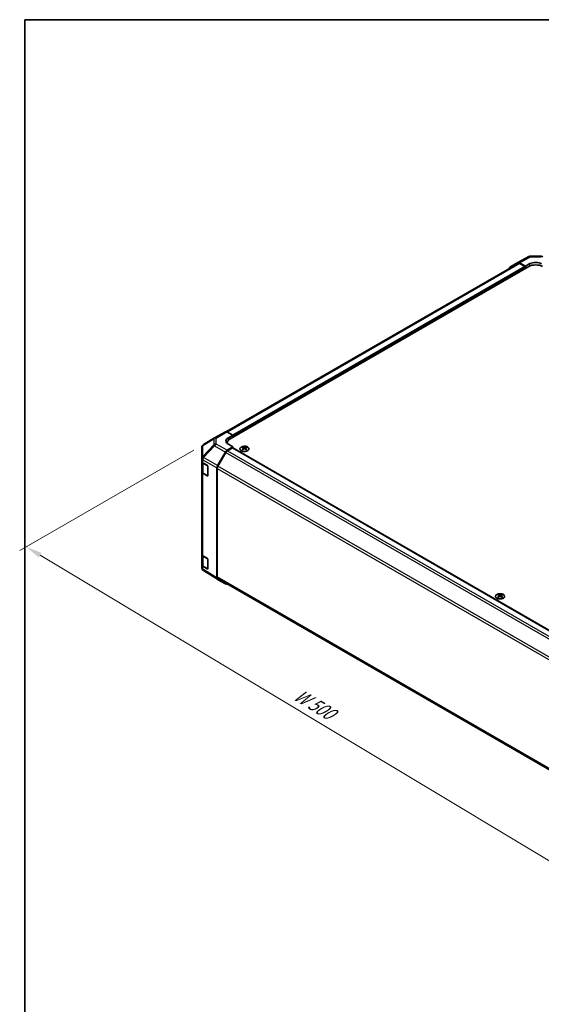
# Model space of a CAD drawing. Units: millimetres. Extents: x 55 to 8135, y 32 to 1297.
# Drawn here: x 55 to 375, y 551 to 1156 of the extents above; entities that cross this region are included whole.
import ezdxf

# ---------------------------------------------------------------- set-up
doc = ezdxf.new("R2010")
doc.units = ezdxf.units.MM
doc.header["$LTSCALE"] = 4
doc.layers.get('Defpoints').update_dxf_attribs({"lineweight": 25})
for name, color, linetype, lineweight in [('Border (ISO)', 7, 'Continuous', 35), ('Dimension (ISO)', 7, 'Continuous', 18), ('Dimension (ISO) @ 1', 7, 'Continuous', 18), ('Visible (ISO)', 7, 'Continuous', 35), ('Visible Narrow (ISO)', 7, 'Continuous', 25)]:
    doc.layers.add(name, color=color, linetype=linetype, lineweight=lineweight)
doc.styles.add('Note Text (TK)', font='txt')
doc.dimstyles.new('Default - Method 1b (TK)', dxfattribs={"dimscale": 4, "dimtxt": 2.5, "dimasz": 2.5, "dimexe": 1, "dimexo": 1.5, "dimgap": 1, "dimtad": 1, "dimtoh": 1, "dimrnd": 1e-08, "dimdsep": 46, "dimtxsty": 'Note Text (TK)', "dimcen": 0.09, "dimdle": 5, "dimclrd": 100, "dimclre": 100, "dimclrt": 7, "dimadec": 1, "dimazin": 1, "dimtfac": 1, "dimtmove": 0, "dimatfit": 3, "dimfxl": 0, "dimtolj": 1, "dimlwd": -1, "dimlwe": -1, "dimarcsym": 0})

# ---------------------------------------------------------------- blocks, each defined once
blk = doc.blocks.new('図面枠 tk図枠')
at = {"layer": 'Border (ISO)'}
for q in [(405.5, 289), (14.5, 8)]:
    blk.add_line((14.5, 289), q, dxfattribs=at)
blk = doc.blocks.new('*D108')
at = {"layer": 'Defpoints', "color": 0, "transparency": 16777216}
for p in [(167.63, 894.92), (58.72, 832.04), (520.47, 690.03)]:
    blk.add_point(p, dxfattribs=at)
at = {"layer": 'Dimension (ISO)', "color": 100, "transparency": 16777216}
for p, q in [((161.69, 891.49), (54.76, 829.75)), ((396.89, 628.78), (67.29, 826.89)), ((514.53, 686.6), (401.5, 621.34))]:
    blk.add_line(p, q, dxfattribs=at)
for points in [[(68.15, 828.32), (66.43, 825.46), (58.72, 832.04)], [(397.75, 630.2), (396.03, 627.35), (405.46, 623.62)]]:
    blk.add_solid(points, dxfattribs=at)
at = {"layer": 'Dimension (ISO)', "color": 7, "transparency": 16777216, "insert": (222.53, 743.12), "char_height": 10, "attachment_point": 4, "rotation": 328.99116, "style": 'Note Text (TK)'}
blk.add_mtext('\\A1;{\\Q28.991;\\W0.811;\\H0.830x; W 500}', dxfattribs=at)

msp = doc.modelspace()

# ---------------------------------------------------------------- linework, layer by layer
at = {"layer": 'Visible (ISO)'}
for p, q in [((368.5352, 1010.6368), (375.1275, 1010.5704)), ((360.9006, 1006.1691), (181.8696, 902.8054)), ((355.86, 1003.911), (360.6895, 1006.6993)), ((360.7071, 1006.7091), (367.5678, 1010.3984)), ((365.3454, 1004.4894), (361.6893, 1006.6002)), ((364.9918, 1004.2853), (361.9006, 1006.07)), ((365.3454, 1004.4894), (368.1738, 1006.0654)), ((183.9725, 898.3449), (367.4667, 1004.2853)), ((365.3454, 1003.0606), (365.3454, 1004.4894)), ((365.3454, 1003.0606), (365.3454, 1003.6729)), ((174.4936, 898.9791), (181.0999, 902.7933)), ((182.0752, 902.7082), (185.7402, 900.6661)), ((174.4751, 898.9683), (167.6299, 894.9178)), ((182.2151, 895.8954), (182.2151, 895.5102)), ((182.9118, 899.0331), (185.7402, 900.6661)), ((185.7402, 900.6661), (185.7402, 899.3655)), ((185.7402, 899.9779), (185.7402, 899.3655)), ((166.6484, 893.1966), (166.6484, 886.293)), ((176.2549, 881.9147), (181.0843, 890.2796)), ((181.2955, 889.9932), (176.4671, 881.6301)), ((185.7402, 893.4459), (182.0842, 891.3351)), ((185.3867, 892.8335), (182.2955, 891.0488)), ((185.7402, 893.4459), (182.9118, 895.0219)), ((185.6367, 892.8583), (506.3249, 707.7089)), ((185.7402, 892.7985), (185.7402, 893.4459)), ((191.786, 893.3231), (191.786, 892.9462)), ((192.3053, 892.6635), (192.3637, 892.1198)), ((192.4942, 892.2103), (192.3447, 892.2966)), ((193.2779, 892.2966), (193.1284, 892.2103)), ((193.3173, 892.6635), (193.2589, 892.1198)), ((193.8366, 893.3231), (193.8366, 892.9462)), ((166.6484, 886.293), (166.6484, 884.548)), ((166.6484, 878.016), (166.6484, 884.548)), ((166.9312, 883.956), (166.9312, 878.0842)), ((167.2097, 883.7459), (169.9353, 882.1163)), ((166.6484, 878.016), (166.6484, 827.3932)), ((170.2826, 881.5004), (170.2826, 875.7849)), ((175.8407, 812.9635), (175.8407, 880.5211)), ((176.0529, 880.2363), (176.0529, 813.4933)), ((169.9353, 875.5844), (167.2097, 877.2139)), ((167.5791, 877.1303), (170.1753, 875.6314)), ((166.6484, 820.8613), (166.6484, 827.3932)), ((166.9312, 826.8012), (166.9312, 820.9294)), ((167.2097, 826.5911), (169.9353, 824.9616)), ((170.2826, 824.3456), (170.2826, 818.6302)), ((166.6484, 820.8613), (166.6484, 819.1162)), ((167.0075, 817.9728), (167.0238, 817.9493)), ((169.9353, 818.4296), (167.2097, 820.0591)), ((167.5791, 819.9756), (170.1753, 818.4767)), ((176.2376, 812.0584), (167.6128, 817.3917)), ((181.0843, 809.2597), (176.2549, 812.048)), ((176.4671, 812.5777), (496.9081, 627.571)), ((348.7637, 802.692), (348.7637, 802.3151)), ((349.283, 802.0324), (349.3414, 801.4887)), ((349.4719, 801.5792), (349.3224, 801.6655)), ((350.2556, 801.6655), (350.1061, 801.5792)), ((350.295, 802.0324), (350.2366, 801.4887)), ((350.8143, 802.692), (350.8143, 802.3151))]:
    msp.add_line(p, q, dxfattribs=at)
for centre, radius, start, end in [((368.515, 1008.6369), 2, 89.4226106, 118.2683008), ((375.1073, 1008.5705), 2, 60, 89.4226106), ((175.4936, 897.2471), 2, 120, 120.6139338), ((168.6484, 893.1966), 2, 120.6139338, 180), ((170.3253, 875.8912), 0.3, 240, 251.8707459), ((168.6484, 819.1162), 2, 180, 214.8712921), ((168.6647, 819.0928), 2, 214.8712921, 238.2683008), ((170.3253, 818.7365), 0.3, 240, 251.8707459)]:
    msp.add_arc(centre, radius, start, end, dxfattribs=at)
for centre, major_axis, ratio, start_param, end_param in [((361.6898, 1004.9668), (-1.0003, 1.7326), 0.57717444, 5.49793944, 6.28318531), ((361.9006, 1004.437), (-1, 1.7321), 0.57735027, 5.49778714, 6.28318531), ((371.7093, 1001.8358), (6, 0), 0.57735027, 0.78539816, 2.35619449), ((371.7093, 1004.0242), (-4.9998, 0.0743), 0.56718765, 3.9354181, 5.50621443), ((356.8603, 1002.1785), (-1.0003, 1.7326), 0.57717444, 0, 0.7703399), ((364.9918, 1003.8771), (-0.25, 0.433), 0.57735027, 3.92699082, 5.49778714), ((182.0999, 901.0612), (-1, 1.7321), 0.57735027, 5.51524044, 6.28318531), ((186.4473, 897.0631), (-4.9998, -0.0743), 0.56718765, 5.48935986, 7.06015619), ((186.4473, 894.6706), (5, 0), 0.57735027, 2.569384, 2.71912968), ((188.2151, 895.8954), (-6, 0), 0.57735027, 5.49778714, 6.40613533), ((182.0846, 889.7021), (1, 1.7321), 0.57752615, 0.78555046, 1.57079633), ((182.2955, 889.4158), (-1, -1.7321), 0.57735027, 3.92699082, 4.71238898), ((185.3867, 892.4253), (0.25, 0.433), 0.57735027, 0, 0.78539816), ((192.0456, 886.8867), (3.2043, 6.7271), 0.62547267, 0.69994966, 0.77562357), ((193.0631, 886.6927), (-4.2226, 6.2245), 0.52483389, 5.52432463, 5.6901366), ((193.0631, 886.402), (3.2346, 6.7906), 0.62547267, 0.80431066, 0.97012263), ((192.0456, 886.0025), (-4.183, 6.1663), 0.52483389, 5.41996363, 5.49563754), ((192.5595, 886.402), (3.2346, -6.7906), 0.62547267, 2.47033009, 2.63614206), ((192.5595, 886.6927), (-4.2226, -6.2245), 0.52483389, 4.03350142, 4.19931339), ((193.0631, 886.402), (3.2346, 6.7906), 0.62547267, 0.5054506, 0.67126257), ((193.0631, 886.6927), (-4.2226, 6.2245), 0.52483389, 5.22546457, 5.39127654), ((192.5595, 886.6927), (-4.2226, -6.2245), 0.52483389, 3.73464136, 3.90045333), ((192.5595, 886.402), (3.2346, -6.7906), 0.62547267, 2.17147002, 2.33728199), ((193.577, 886.8867), (3.2043, -6.7271), 0.62547267, 2.36596909, 2.44164299), ((193.577, 886.0025), (-4.183, -6.1663), 0.52483389, 3.92914042, 4.00481433), ((168.6484, 884.548), (-2, 0), 0.57735027, 0, 0.76794487), ((168.6484, 878.016), (-2, 0), 0.57735027, 0, 0.76794487), ((169.9353, 881.7081), (-0.2436, 0.4367), 0.56718765, 3.9354181, 5.50621443), ((177.2552, 881.3372), (1, 1.7321), 0.57752615, 1.57079633, 2.3560422), ((177.4671, 881.0528), (-1, -1.7321), 0.57735027, 4.71238898, 5.49778714), ((169.9353, 875.9926), (-0.2436, 0.4367), 0.56718765, 2.36462177, 3.9354181), ((168.6484, 827.3932), (-2, 0), 0.57735027, 0, 0.76794487), ((169.9353, 824.5533), (-0.2436, 0.4367), 0.56718765, 3.9354181, 5.50621443), ((168.6484, 820.8613), (-2, 0), 0.57735027, 0, 0.76794487), ((169.9353, 818.8379), (-0.2436, 0.4367), 0.56718765, 2.36462177, 3.9354181), ((177.2552, 813.7806), (-1.0003, -1.7326), 0.57717444, 5.49793944, 6.28318531), ((177.4671, 814.3098), (-1, -1.7321), 0.57735027, 5.49778714, 6.28318531), ((182.0846, 810.9923), (-1.0003, -1.7326), 0.57717444, 0, 0.7703399), ((349.0233, 796.2555), (3.2043, 6.7271), 0.62547267, 0.69994966, 0.77562357), ((350.0408, 796.0616), (-4.2226, 6.2245), 0.52483389, 5.52432463, 5.6901366), ((350.0408, 795.7709), (3.2346, 6.7906), 0.62547267, 0.80431066, 0.97012263), ((349.0233, 795.3713), (-4.183, 6.1663), 0.52483389, 5.41996363, 5.49563754), ((349.5372, 795.7709), (3.2346, -6.7906), 0.62547267, 2.47033009, 2.63614206), ((349.5372, 796.0616), (-4.2226, -6.2245), 0.52483389, 4.03350142, 4.19931339), ((350.0408, 795.7709), (3.2346, 6.7906), 0.62547267, 0.5054506, 0.67126257), ((350.0408, 796.0616), (-4.2226, 6.2245), 0.52483389, 5.22546457, 5.39127654), ((349.5372, 796.0616), (-4.2226, -6.2245), 0.52483389, 3.73464136, 3.90045333), ((349.5372, 795.7709), (3.2346, -6.7906), 0.62547267, 2.17147002, 2.33728199), ((350.5547, 796.2555), (3.2043, -6.7271), 0.62547267, 2.36596909, 2.44164299), ((350.5547, 795.3713), (-4.183, -6.1663), 0.52483389, 3.92914042, 4.00481433)]:
    msp.add_ellipse(centre, major_axis=major_axis, ratio=ratio, start_param=start_param, end_param=end_param, dxfattribs=at)
for points, knots in [([(190.8454, 893.3701), (190.635, 893.2487), (190.4585, 893.1075), (190.1913, 892.7998), (190.1005, 892.6334), (190.0146, 892.2928), (190.0189, 892.1189), (190.1215, 891.781), (190.2197, 891.617), (190.5003, 891.3148), (190.683, 891.1766), (191.1145, 890.9404), (191.3633, 890.8425), (191.9013, 890.697), (192.1905, 890.6494), (192.7802, 890.6092), (193.0805, 890.6166), (193.6621, 890.6857), (193.9432, 890.7473), (194.4578, 890.9188), (194.6912, 891.0286), (195.0867, 891.2853), (195.2488, 891.4323), (195.4844, 891.7485), (195.5582, 891.9178), (195.6096, 892.2604), (195.5878, 892.4337), (195.4515, 892.7675), (195.337, 892.928), (195.0263, 893.2204), (194.8298, 893.3521), (194.3752, 893.5733), (194.117, 893.6626), (193.5653, 893.7897), (193.2718, 893.8275), (192.6791, 893.8477), (192.38, 893.8302), (191.8064, 893.7416), (191.5319, 893.6706), (191.1261, 893.5164), (190.9789, 893.4472), (190.8454, 893.3701)], [0, 0, 0, 0, 0.32060968, 0.32060968, 0.64072744, 0.64072744, 0.95891785, 0.95891785, 1.27728737, 1.27728737, 1.59750072, 1.59750072, 1.91811185, 1.91811185, 2.23863588, 2.23863588, 2.55908567, 2.55908567, 2.87954744, 2.87954744, 3.20010105, 3.20010105, 3.52069551, 3.52069551, 3.84055924, 3.84055924, 4.15845831, 4.15845831, 4.47722405, 4.47722405, 4.79759961, 4.79759961, 5.11820536, 5.11820536, 5.43871051, 5.43871051, 5.75915574, 5.75915574, 6.07962925, 6.07962925, 6.28318531, 6.28318531, 6.28318531, 6.28318531]), ([(192.247, 892.5694), (192.2648, 892.5811), (192.2802, 892.5954), (192.3007, 892.6257), (192.3057, 892.6417), (192.3057, 892.671), (192.3007, 892.6862), (192.2802, 892.7133), (192.2648, 892.7253), (192.247, 892.7343)], [0.0307191633, 0.0307191633, 0.0307191633, 0.0307191633, 0.0383195288, 0.0383195288, 0.0459198942, 0.0459198942, 0.0535202597, 0.0535202597, 0.0611206252, 0.0611206252, 0.0611206252, 0.0611206252]), ([(192.6685, 892.9776), (192.6865, 892.9687), (192.7092, 892.961), (192.7589, 892.9508), (192.786, 892.9483), (192.8366, 892.9483), (192.8637, 892.9508), (192.9134, 892.961), (192.9361, 892.9687), (192.9541, 892.9776)], [0.0307191633, 0.0307191633, 0.0307191633, 0.0307191633, 0.0383195288, 0.0383195288, 0.0459198942, 0.0459198942, 0.0535202597, 0.0535202597, 0.0611206252, 0.0611206252, 0.0611206252, 0.0611206252]), ([(192.9541, 892.326), (192.9361, 892.3377), (192.9134, 892.3478), (192.8637, 892.3611), (192.8366, 892.3644), (192.786, 892.3644), (192.7589, 892.3611), (192.7092, 892.3478), (192.6865, 892.3377), (192.6685, 892.326)], [0.0307191633, 0.0307191633, 0.0307191633, 0.0307191633, 0.0383195288, 0.0383195288, 0.0459198942, 0.0459198942, 0.0535202597, 0.0535202597, 0.0611206252, 0.0611206252, 0.0611206252, 0.0611206252]), ([(193.3756, 892.7343), (193.3578, 892.7253), (193.3424, 892.7133), (193.322, 892.6862), (193.3169, 892.671), (193.3169, 892.6417), (193.322, 892.6257), (193.3424, 892.5954), (193.3578, 892.5811), (193.3756, 892.5694)], [0.0307191633, 0.0307191633, 0.0307191633, 0.0307191633, 0.0383195288, 0.0383195288, 0.0459198942, 0.0459198942, 0.0535202597, 0.0535202597, 0.0611206252, 0.0611206252, 0.0611206252, 0.0611206252]), ([(166.9312, 878.0842), (166.9312, 878.0056), (166.942, 877.927), (166.9836, 877.7755), (167.0143, 877.7025), (167.0917, 877.5649), (167.1384, 877.5003), (167.2447, 877.3798), (167.3043, 877.324), (167.4341, 877.2208), (167.5044, 877.1735), (167.5791, 877.1303)], [5.497787144, 5.497787144, 5.497787144, 5.497787144, 5.654866776, 5.654866776, 5.811946409, 5.811946409, 5.969026042, 5.969026042, 6.126105675, 6.126105675, 6.283185307, 6.283185307, 6.283185307, 6.283185307]), ([(166.9312, 820.9294), (166.9312, 820.8508), (166.942, 820.7723), (166.9836, 820.6207), (167.0143, 820.5477), (167.0917, 820.4102), (167.1384, 820.3455), (167.2447, 820.2251), (167.3043, 820.1692), (167.4341, 820.066), (167.5044, 820.0187), (167.5791, 819.9756)], [5.497787144, 5.497787144, 5.497787144, 5.497787144, 5.654866776, 5.654866776, 5.811946409, 5.811946409, 5.969026042, 5.969026042, 6.126105675, 6.126105675, 6.283185307, 6.283185307, 6.283185307, 6.283185307]), ([(347.8231, 802.739), (347.6127, 802.6175), (347.4362, 802.4764), (347.169, 802.1687), (347.0782, 802.0022), (346.9923, 801.6617), (346.9966, 801.4878), (347.0992, 801.1498), (347.1974, 800.9859), (347.478, 800.6836), (347.6607, 800.5455), (348.0922, 800.3093), (348.341, 800.2114), (348.879, 800.0659), (349.1682, 800.0183), (349.7579, 799.9781), (350.0582, 799.9855), (350.6398, 800.0546), (350.9209, 800.1162), (351.4355, 800.2877), (351.6689, 800.3974), (352.0645, 800.6542), (352.2265, 800.8012), (352.4621, 801.1174), (352.5359, 801.2866), (352.5873, 801.6293), (352.5655, 801.8026), (352.4292, 802.1364), (352.3147, 802.2968), (352.004, 802.5892), (351.8075, 802.721), (351.3529, 802.9422), (351.0947, 803.0315), (350.543, 803.1586), (350.2495, 803.1964), (349.6568, 803.2166), (349.3577, 803.1991), (348.7841, 803.1105), (348.5097, 803.0394), (348.1038, 802.8853), (347.9567, 802.8161), (347.8231, 802.739)], [0, 0, 0, 0, 0.32060968, 0.32060968, 0.64072744, 0.64072744, 0.95891785, 0.95891785, 1.27728737, 1.27728737, 1.59750072, 1.59750072, 1.91811185, 1.91811185, 2.23863588, 2.23863588, 2.55908567, 2.55908567, 2.87954744, 2.87954744, 3.20010105, 3.20010105, 3.52069551, 3.52069551, 3.84055924, 3.84055924, 4.15845831, 4.15845831, 4.47722405, 4.47722405, 4.79759961, 4.79759961, 5.11820536, 5.11820536, 5.43871051, 5.43871051, 5.75915574, 5.75915574, 6.07962925, 6.07962925, 6.28318531, 6.28318531, 6.28318531, 6.28318531]), ([(349.2247, 801.9383), (349.2425, 801.95), (349.2579, 801.9643), (349.2784, 801.9946), (349.2834, 802.0106), (349.2834, 802.0399), (349.2784, 802.0551), (349.2579, 802.0822), (349.2425, 802.0942), (349.2247, 802.1032)], [0.0307191633, 0.0307191633, 0.0307191633, 0.0307191633, 0.0383195288, 0.0383195288, 0.0459198942, 0.0459198942, 0.0535202597, 0.0535202597, 0.0611206252, 0.0611206252, 0.0611206252, 0.0611206252]), ([(349.6462, 802.3465), (349.6642, 802.3376), (349.6869, 802.3299), (349.7367, 802.3197), (349.7637, 802.3172), (349.8143, 802.3172), (349.8414, 802.3197), (349.8911, 802.3299), (349.9139, 802.3376), (349.9318, 802.3465)], [0.0307191633, 0.0307191633, 0.0307191633, 0.0307191633, 0.0383195288, 0.0383195288, 0.0459198942, 0.0459198942, 0.0535202597, 0.0535202597, 0.0611206252, 0.0611206252, 0.0611206252, 0.0611206252]), ([(349.9318, 801.6949), (349.9139, 801.7065), (349.8911, 801.7166), (349.8414, 801.73), (349.8143, 801.7333), (349.7637, 801.7333), (349.7367, 801.73), (349.6869, 801.7166), (349.6642, 801.7065), (349.6462, 801.6949)], [0.0307191633, 0.0307191633, 0.0307191633, 0.0307191633, 0.0383195288, 0.0383195288, 0.0459198942, 0.0459198942, 0.0535202597, 0.0535202597, 0.0611206252, 0.0611206252, 0.0611206252, 0.0611206252]), ([(350.3533, 802.1032), (350.3355, 802.0942), (350.3201, 802.0822), (350.2997, 802.0551), (350.2946, 802.0399), (350.2946, 802.0106), (350.2997, 801.9946), (350.3201, 801.9643), (350.3355, 801.95), (350.3533, 801.9383)], [0.0307191633, 0.0307191633, 0.0307191633, 0.0307191633, 0.0383195288, 0.0383195288, 0.0459198942, 0.0459198942, 0.0535202597, 0.0535202597, 0.0611206252, 0.0611206252, 0.0611206252, 0.0611206252])]:
    msp.add_open_spline(points, degree=3, knots=knots, dxfattribs=at)
at = {"layer": 'Visible Narrow (ISO)'}
for p, q in [((361.9006, 1006.07), (182.4811, 902.4821)), ((361.6893, 1006.6002), (368.5397, 1010.2839)), ((368.1738, 1004.6346), (368.1738, 1006.0654)), ((368.5397, 1010.2839), (375.132, 1010.2175)), ((364.9918, 1004.2853), (185.6272, 900.7291)), ((365.3454, 1003.6729), (185.7402, 899.9779)), ((175.4689, 898.8941), (182.0752, 902.7082)), ((167.2254, 894.3541), (174.0707, 898.4046)), ((174.0707, 898.4046), (174.0707, 894.6649)), ((175.4689, 895.1544), (175.4689, 898.8941)), ((182.9118, 897.5156), (182.9118, 899.0331)), ((167.2254, 887.4505), (167.2254, 894.3541)), ((174.0707, 894.6649), (167.2418, 887.4544)), ((167.6301, 886.8942), (174.459, 894.1048)), ((174.459, 894.1048), (181.0843, 890.2796)), ((182.0842, 891.3351), (175.4689, 895.1544)), ((181.2955, 889.9932), (502.1349, 704.7565)), ((182.2955, 891.0488), (503.1428, 705.8076)), ((185.3867, 892.8335), (506.1809, 707.6229)), ((192.247, 892.5694), (192.2838, 892.0627)), ((192.6685, 892.9776), (192.6188, 892.2937)), ((192.9541, 892.9776), (193.0038, 892.2937)), ((193.3756, 892.5694), (193.3388, 892.0627)), ((167.2097, 885.4909), (167.226, 885.4948)), ((167.2097, 883.7459), (167.2097, 885.4909)), ((167.2418, 887.4544), (167.2254, 887.4505)), ((167.226, 885.4948), (175.8407, 880.5211)), ((176.2549, 881.9147), (167.6301, 886.8942)), ((167.517, 883.3097), (170.1132, 881.8108)), ((167.517, 877.2677), (167.517, 883.3097)), ((170.1132, 881.8108), (170.1132, 875.7687)), ((176.0529, 880.2363), (496.8731, 695.0106)), ((497.3484, 696.3692), (176.4671, 881.6301)), ((167.2097, 826.5911), (167.2097, 877.2139)), ((170.1132, 875.7687), (167.517, 877.2677)), ((170.096, 875.6772), (169.9353, 875.5844)), ((167.517, 826.155), (170.1132, 824.6561)), ((167.517, 820.1129), (167.517, 826.155)), ((170.1132, 824.6561), (170.1132, 818.614)), ((167.2097, 818.3141), (167.2097, 820.0591)), ((167.226, 818.2906), (167.2097, 818.3141)), ((175.8407, 812.9635), (167.226, 818.2906)), ((170.1132, 818.614), (167.517, 820.1129)), ((170.096, 818.5224), (169.9353, 818.4296)), ((496.8672, 628.271), (176.0529, 813.4933)), ((349.2247, 801.9383), (349.2615, 801.4316)), ((349.6462, 802.3465), (349.5965, 801.6626)), ((349.9318, 802.3465), (349.9815, 801.6626)), ((350.3533, 801.9383), (350.3165, 801.4316))]:
    msp.add_line(p, q, dxfattribs=at)
for centre, major_axis, ratio, start_param, end_param in [((368.515, 1008.6369), (0.0202, 1.9999), 0.00712546, 5.68008253, 6.28318531), ((368.515, 1008.6369), (-0.9472, 1.7615), 0.57717444, 5.51538742, 6.28318531), ((175.4936, 897.2471), (-1.0185, 1.7212), 0.62311586, 0, 0.53477327), ((175.4936, 897.2471), (2, 0), 0.82355985, 1.58313735, 2.362365), ((175.4936, 897.2471), (-1, 1.7321), 0.57735027, 5.51524044, 6.28318531), ((168.6484, 893.1966), (-2, 0), 0.82355985, 5.50395766, 6.28318531), ((168.6484, 893.1966), (-1.0185, 1.7212), 0.62311586, 0, 0.53477327), ((175.4936, 893.5075), (-2, 0), 0.82355985, 4.72473001, 5.50395766), ((175.4936, 893.5075), (1.4521, -1.3753), 0.17060601, 3.55806844, 4.09248298), ((175.4936, 893.5075), (1, 1.7321), 0.59732368, 0.78555046, 1.57079633), ((168.6484, 886.293), (-2, 0), 0.82355985, 5.50395766, 6.28318531), ((168.6484, 886.293), (-2, 0), 0.57735027, 0, 0.76794487), ((168.6484, 886.293), (0.4654, -1.9451), 0.81333812, 3.89639018, 4.93693038), ((168.6647, 886.2969), (0.4654, -1.9451), 0.81333812, 3.89639018, 4.93693038), ((168.9312, 884.1262), (-2, 0), 0.57735027, 0.17230646, 0.78539816), ((168.6647, 886.2969), (1, 1.7321), 0.59732368, 1.57079633, 2.3560422), ((168.6647, 886.2969), (1.4521, -1.3753), 0.17060601, 3.55806844, 4.09248298), ((167.7291, 883.4322), (0.15, 0.2598), 0.57735027, 1.55312792, 2.35619449), ((168.9312, 878.0842), (-2, 0), 0.57735027, 0, 0.78539816), ((170.3253, 881.9333), (-0.15, -0.2598), 0.57735027, 5.06241541, 5.49778714), ((170.3253, 881.9333), (0.3, 0), 0.57735027, 3.92699082, 4.35470074), ((167.7291, 877.3901), (-0.15, -0.2598), 0.57735027, 5.49778714, 6.28318531), ((170.3253, 875.8912), (-0.3, 0), 0.57735027, 0.78539816, 1.41187565), ((170.3253, 875.8912), (-0.15, -0.2598), 0.57735027, 5.49778714, 6.28318531), ((168.9312, 826.9715), (-2, 0), 0.57735027, 0.17230646, 0.78539816), ((167.7291, 826.2775), (0.15, 0.2598), 0.57735027, 1.55312792, 2.35619449), ((170.3253, 824.7785), (-0.15, -0.2598), 0.57735027, 5.06241541, 5.49778714), ((170.3253, 824.7785), (0.3, 0), 0.57735027, 3.92699082, 4.35470074), ((168.6484, 819.1162), (-2, 0), 0.57735027, 0, 0.76794487), ((168.9312, 820.9294), (-2, 0), 0.57735027, 0, 0.78539816), ((168.6484, 819.1162), (-1.6409, -1.1435), 0.14347132, 5.67288282, 6.28318531), ((168.6647, 819.0928), (-1.6409, -1.1435), 0.14347132, 5.67288282, 6.28318531), ((168.6647, 819.0928), (-1.0519, -1.701), 0.57717444, 5.51538742, 6.28318531), ((167.7291, 820.2354), (-0.15, -0.2598), 0.57735027, 5.49778714, 6.28318531), ((170.3253, 818.7365), (-0.3, 0), 0.57735027, 0.78539816, 1.41187565), ((170.3253, 818.7365), (-0.15, -0.2598), 0.57735027, 5.49778714, 6.28318531)]:
    msp.add_ellipse(centre, major_axis=major_axis, ratio=ratio, start_param=start_param, end_param=end_param, dxfattribs=at)
for centre in [(192.8113, 892.2369), (349.789, 801.6058)]:
    msp.add_ellipse(centre, major_axis=(2.7768, 0), ratio=0.57735027, dxfattribs=at)

# ---------------------------------------------------------------- block references
at = {"xscale": 4, "yscale": 4, "zscale": 4}
msp.add_blockref('図面枠 tk図枠', (0, 0), dxfattribs=at)

# ---------------------------------------------------------------- dimensions: what is measured, and where the dimension line sits
at = {"layer": 'Dimension (ISO) @ 1', "color": 100, "true_color": 0x00ff3f}
dim = msp.add_linear_dim(base=(58.721, 832.0393), p1=(520.4733, 690.0259), p2=(167.6299, 894.9178), angle=328.9911635, text='{\\Q28.991;\\W0.811;\\H0.830x; W 500}', dimstyle='Default - Method 1b (TK)', override={"dimscale": 1, "dimtxt": 10, "dimasz": 10, "dimexe": 4, "dimexo": 6, "dimgap": 4, "dimtoh": 0, "dimdec": 2, "dimlfac": 1.22344, "dimcen": 0.36, "dimtp": 0, "dimtm": 0, "dimtdec": 2, "dimtix": 0, "dimtofl": 0, "dimtmove": 0, "dimatfit": 1}, dxfattribs=at)
dim.commit()
dim.dimension.update_dxf_attribs({"geometry": '*D108', "text_midpoint": (232.0912, 727.8315), "dimtype": 128})

doc.saveas('drawing.dxf')
